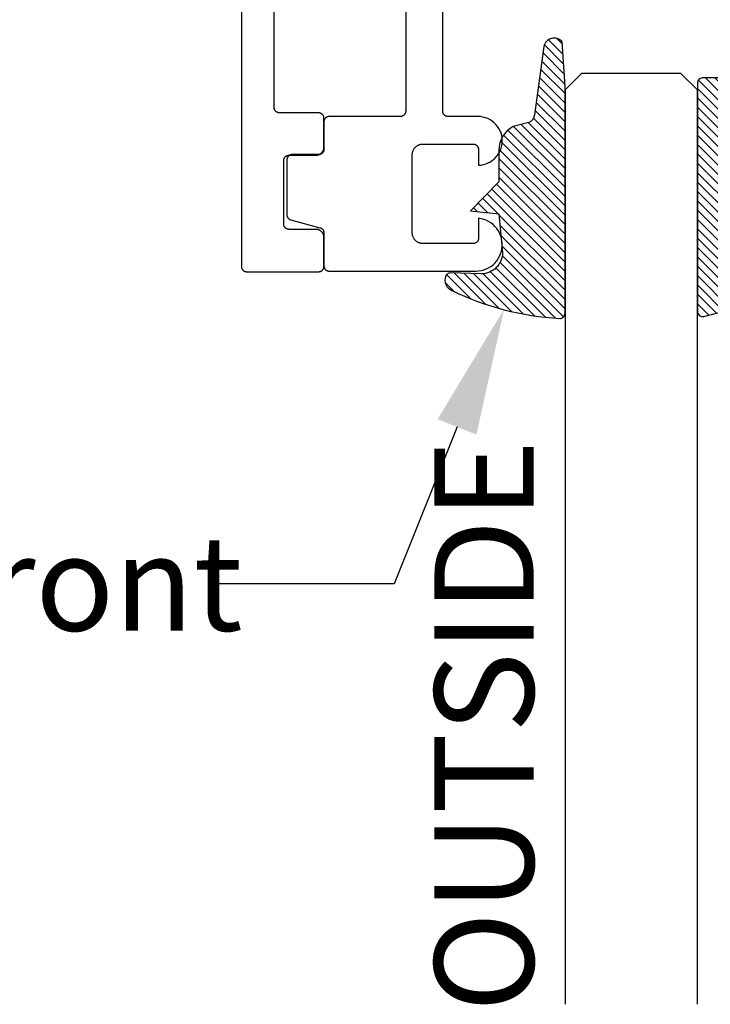
# Model space of a CAD drawing. Units: inches. Extents: x 0 to 152, y 0 to 43.
# Drawn here: x 4 to 5, y 32 to 34 of the extents above; entities that cross this region are included whole.
import ezdxf
from ezdxf import colors
from ezdxf.entities.mleader import LeaderData, LeaderLine
from ezdxf.math import Vec2, Vec3

# ---------------------------------------------------------------- set-up
doc = ezdxf.new("R2010")
doc.units = ezdxf.units.IN
doc.header["$LTSCALE"] = 0.5
doc.header["$MEASUREMENT"] = 0
for name, color, linetype in [('Arcadia-Profile', 5, 'Continuous'), ('Arcadia-Shade', 8, 'Continuous'), ('Arcadia-Text', 3, 'Continuous')]:
    doc.layers.add(name, color=color, linetype=linetype)
doc.styles.get("Standard").update_dxf_attribs({"font": 'ARIALN.TTF'})

# ---------------------------------------------------------------- blocks, each defined once
blk = doc.blocks.new('E-150MOD')
at = {"layer": 'Arcadia-Shade', "lineweight": -3}
h = blk.add_hatch(dxfattribs=at)
h.set_pattern_fill('ANSI31', color=256, scale=0.1, style=0)
h.set_pattern_definition([(45, (-0.138567264803946, 0.0239117308240513), (-0.008838834764831844, 0.008838834764831846), [])])
edge = h.paths.add_edge_path()
edge.add_line((0.2307305913625512, 0.1184704544556859), (0.202291955919371, 0.1184704544556872))
edge.add_arc((0.2022919559193711, 0.1278042520424739), 0.009333797586786735, 126.6780053634676, 269.9999999999995, ccw=False)
edge.add_arc((0.1429581583326799, 0.207470454455787), 0.09000000000002364, 306.6780053633725, 323.576426357604)
edge.add_arc((0.2073301242805562, 0.1599704544556878), 0.009999999999998828, 323.5764263576871, 450.0000000000202)
edge.add_line((0.2073301242805527, 0.1699704544556866), (0.1749999999999971, 0.169970454455686))
edge.add_arc((0.1749999999999987, 0.1199704544556874), 0.04999999999999859, 90.00000000000178, 180.0000000000028)
edge.add_line((0.1250000000000001, 0.119970454455685), (0.1250000000000007, 0.06590494055066065))
edge.add_arc((0.03705936094815594, 0.07866866056669672), 0.08886207596885527, 266.2190256176107, 351.74174670046614, ccw=False)
edge.add_line((0.0311995675385823, -0.009999999999998004), (0.01000000000000151, -0.01))
edge.add_arc((0.01000000000000075, 7.528699885739343e-16), 0.01000000000000075, 180.0000000000043, 270.0000000000043, ccw=False)
edge.add_line((0, 0), (0, 0.4305641256404996))
edge.add_arc((0.009999999999999003, 0.4305641256405004), 0.009999999999999003, 77.99937774415321, 180.0000000000044, ccw=False)
edge.add_arc((-0.3507727045260797, -1.107357734935953), 1.589668855323815, 69.71688305471389, 76.80556558053468, ccw=False)
edge.add_arc((0.1947457635950655, 0.3698040499677627), 0.01500000000000086, -90.00000000001302, 68.26389573529048, ccw=False)
edge.add_line((0.1947457635950621, 0.3548040499677619), (0.1349999999999979, 0.3548040499677614))
edge.add_arc((0.1349999999999979, 0.3448040499677614), 0.01000000000000001, 90, 180)
edge.add_line((0.1249999999999979, 0.3448040499677614), (0.1250000000000001, 0.2949704544556848))
edge.add_arc((0.1750000000000003, 0.2949704544556861), 0.05000000000000021, 180.0000000000014, 270.0000000000005)
edge.add_line((0.1750000000000007, 0.2449704544556859), (0.2073301242805527, 0.2449704544556874))
edge.add_arc((0.2073301242805421, 0.2549704544556661), 0.009999999999978748, 270.0000000000609, 396.4235736423736)
edge.add_arc((0.1429581583325789, 0.2074704544556889), 0.09000000000000104, 36.42357364230737, 53.32199463653551)
edge.add_arc((0.2022919559193708, 0.2871366568689003), 0.009333797586788007, 89.99999999999858, 233.3219946365503, ccw=False)
edge.add_line((0.202291955919371, 0.2964704544556884), (0.2307305913625512, 0.2964704544556882))
edge.add_arc((0.1429581583325827, 0.2074704544556871), 0.1250000000000021, -45.39787468375329, 45.39787468375329, ccw=False)
at = {"layer": 'Arcadia-Profile'}
blk.add_lwpolyline([(0.2307305913625512, 0.1184704544556859), (0.202291955919371, 0.1184704544556872, -0.7220322426225168), (0.1967167169756805, 0.1352900043835457, 0.07386718171687884), (0.215376620024047, 0.1540329544556911, 0.6153459029250179), (0.2073301242805527, 0.1699704544556866), (0.1749999999999971, 0.169970454455686, 0.4142135623731001), (0.1250000000000001, 0.119970454455685), (0.1250000000000007, 0.06590494055066065, -0.3915067863019581), (0.0311995675385823, -0.009999999999998004), (0.01000000000000151, -0.01, -0.414213562373095), (0, 0), (0, 0.4305641256404996, -0.4769788655072018), (0.01207922313892607, 0.4403455790671917, -0.03094007962028958), (0.2003007460826568, 0.3837375409001378, -0.8262721402126099), (0.1947457635950621, 0.3548040499677619), (0.1349999999999979, 0.3548040499677614, 0.414213562373095), (0.1249999999999979, 0.3448040499677614), (0.1250000000000001, 0.2949704544556848, 0.41421356237309), (0.1750000000000007, 0.2449704544556859), (0.2073301242805527, 0.2449704544556874, 0.6153459029248967), (0.2153766200240104, 0.2609079544556595, 0.07386718171686407), (0.1967167169756818, 0.2796509045278258, -0.7220322426226498), (0.202291955919371, 0.2964704544556884), (0.2307305913625512, 0.2964704544556882, -0.418287269326214)], format="xyb", close=True, dxfattribs=at)
blk = doc.blocks.new('E-260MOD')
at = {"layer": 'Arcadia-Shade', "lineweight": -3}
h = blk.add_hatch(dxfattribs=at)
h.set_pattern_fill('ANSI31', color=256, scale=0.1, style=0)
h.set_pattern_definition([(45, (0.111432735196054, 0.0210802744449259), (-0.008838834764831844, 0.008838834764831846), [])])
edge = h.paths.add_edge_path()
edge.add_line((-0.1786578097246902, 0.2350642497696223), (-0.125, 0.2404197422160825))
edge.add_line((-0.125, 0.2404197422160825), (-0.1181936880113304, 0.3139171335331267))
edge.add_arc((-0.1581936880113304, 0.3139171335331286), 0.04000000000000002, 359.9999999999973, 449.9999999999999)
edge.add_line((-0.1581936880113304, 0.3539171335331286), (-0.2162454687676565, 0.3519725935885994))
edge.add_arc((-0.2162454687677204, 0.3619725935886442), 0.01000000000004481, 199.8505422421205, 270.0000000003661, ccw=False)
edge.add_arc((-0.2057289674488805, 0.3657692497091054), 0.02118084959594748, 113.38550761416829, 199.8505422417516, ccw=False)
edge.add_arc((0.01881379034085315, -0.09274421701558472), 0.531701062432379, 93.16608336545528, 115.98409913818631, ccw=False)
edge.add_arc((-0.009999999999999, 0.4281605382221339), 0.009999999999999006, -5.286437954055145e-12, 93.166083365465, ccw=False)
edge.add_line((0, 0.428160538222133), (0, 0))
edge.add_line((0, 0), (-0.005355283551523399, -0.0845275820354292))
edge.add_arc((-0.0204262058438835, -0.07137968101444413), 0.01999999999999943, 191.4084515945802, 318.8984941272966, ccw=False)
edge.add_line((-0.04003104600164366, -0.07533571973880618), (-0.05744640472207151, 0.0534071486590815))
edge.add_arc((-0.07724536299547531, 0.05057850034441513), 0.02000000000000125, 8.130742450397316, 62.82068149597912)
edge.add_line((-0.06810982592794791, 0.06837012653450475), (-0.0978388426688213, 0.0757519387839843))
edge.add_arc((-0.07499999999999962, 0.1202310042592028), 0.04999999999999967, 180.0000000000006, 242.82068149597302, ccw=False)
edge.add_line((-0.1249999999999993, 0.1202310042592023), (-0.125, 0.180419742216082))
edge.add_line((-0.125, 0.180419742216082), (-0.1786578097246902, 0.2350642497696223))
at = {"layer": 'Arcadia-Profile'}
blk.add_lwpolyline([(-0.1786578097246902, 0.2350642497696223), (-0.125, 0.2404197422160825), (-0.1181936880113304, 0.3139171335331267, 0.4142135623731083), (-0.1581936880113304, 0.3539171335331286), (-0.2162454687676565, 0.3519725935885994, -0.3160158995843511), (-0.2256512846930993, 0.3585769159274423, -0.3962562958274539), (-0.2141359800658433, 0.3852101994920861, -0.09989266188582809), (-0.01055230461303923, 0.4381452745538752, -0.4304926132808653), (0, 0.428160538222133), (0, 0), (-0.005355283551523399, -0.0845275820354292, -0.6217797134979012), (-0.04003104600164366, -0.07533571973880618), (-0.05744640472207151, 0.0534071486590815, 0.2432650129539878), (-0.06810982592794791, 0.06837012653450475), (-0.0978388426688213, 0.0757519387839843, -0.2811846954961982), (-0.1249999999999993, 0.1202310042592023), (-0.125, 0.180419742216082)], format="xyb", close=True, dxfattribs=at)
blk = doc.blocks.new('*U22')
at = {"layer": 'Arcadia-Profile'}
blk.add_lwpolyline([(0.25, 1.75817543094206), (0.25, 0.03125), (0.21875, 0), (0.03125, 0), (0, 0.03125), (1.763173171566863e-15, 1.75817543094206)], dxfattribs=at)

msp = doc.modelspace()

# ---------------------------------------------------------------- linework, layer by layer
at = {"layer": 'Arcadia-Profile', "elevation": -11.98678}
for points in [[(4.317734383928666, 35.45042537854619), (4.317734383928666, 33.46042537854629), (4.317748088578668, 33.45990237854625), (4.317789164978663, 33.4593803785462), (4.31785750052866, 33.45886137854626), (4.317952907928657, 33.4583463785462), (4.318075125628667, 33.45783737854623), (4.318223818728669, 33.45733537854625), (4.318398579628663, 33.45684137854624), (4.318598929328658, 33.45635837854621), (4.318824318928662, 33.45588537854627), (4.319074129928666, 33.45542537854629), (4.319347677928661, 33.45497937854628), (4.319644213928669, 33.45454737854624), (4.319962923928657, 33.45413237854626), (4.320302935928666, 33.45373437854624), (4.320663315928655, 33.45335437854629), (4.321043077928664, 33.45299437854629), (4.321441179928655, 33.45265437854624), (4.321856530928656, 33.45233537854625), (4.322287993928668, 33.45203837854621), (4.322734383928662, 33.45176537854621), (4.323194478928656, 33.45151537854628), (4.323667017928656, 33.45129037854628), (4.324150704928655, 33.45108937854621), (4.324644213928664, 33.4509143785462), (4.32514619392866, 33.45076637854623), (4.325655266928663, 33.4506443785462), (4.326170038928666, 33.45054837854622), (4.326689098928668, 33.45048037854627), (4.327211023928669, 33.45043937854626), (4.327734383928657, 33.45042537854619), (4.463734383928667, 33.45042537854619), (4.464257783928659, 33.45043937854626), (4.464779683928668, 33.45048037854627), (4.465298683928665, 33.45054837854622), (4.465813483928656, 33.4506443785462), (4.466322583928658, 33.45076637854623), (4.466824583928656, 33.4509143785462), (4.46731808392866, 33.45108937854621), (4.467801783928664, 33.45129037854628), (4.468274283928665, 33.45151537854628), (4.468734383928663, 33.45176537854621), (4.469180783928664, 33.45203837854621), (4.469612283928669, 33.45233537854625), (4.470027583928669, 33.45265437854624), (4.470425683928667, 33.45299437854629), (4.470805483928658, 33.45335437854629), (4.471165783928669, 33.45373437854624), (4.471505883928657, 33.45413237854626), (4.471824583928665, 33.45454737854624), (4.472121083928656, 33.45497937854628), (4.472394683928655, 33.45542537854629), (4.472644483928661, 33.45588537854627), (4.472869883928666, 33.45635837854621), (4.473070183928655, 33.45684137854624), (4.473244983928666, 33.45733537854625), (4.473393683928663, 33.45783737854623), (4.473515883928656, 33.4583463785462), (4.473611283928662, 33.45886137854626), (4.473679583928657, 33.4593803785462), (4.473720683928661, 33.45990237854625), (4.473734383928658, 33.46042537854629), (4.473734383928658, 33.51542537854624), (4.473713783928659, 33.51621037854619), (4.473652183928664, 33.51699337854626), (4.473549683928667, 33.51777237854623), (4.473406583928664, 33.51854437854621), (4.473223283928661, 33.51930737854622), (4.473000183928661, 33.52006037854625), (4.472738083928661, 33.5208013785462), (4.472437583928667, 33.5215263785463), (4.472099483928659, 33.52223537854621), (4.471724783928664, 33.52292537854629), (4.471314483928666, 33.52359537854619), (4.470869683928669, 33.52424237854626), (4.470391583928659, 33.52486537854628), (4.469881583928668, 33.52546237854625), (4.46934098392866, 33.52603237854629), (4.468771383928669, 33.52657237854629), (4.468174183928667, 33.52708237854625), (4.467551183928663, 33.5275603785463), (4.46690398392866, 33.5280053785462), (4.466234383928665, 33.52841537854619), (4.465544283928665, 33.52879037854626), (4.464835383928659, 33.5291283785462), (4.464109883928657, 33.52942937854624), (4.463369683928661, 33.52969137854626), (4.462616683928658, 33.52991437854627), (4.461853083928659, 33.53009737854626), (4.461080883928659, 33.53024037854624), (4.460302283928655, 33.53034337854621), (4.459519383928665, 33.53040437854628), (4.458734383928658, 33.53042537854623), (4.407734383928656, 33.53042537854623), (4.407211023928667, 33.53043937854619), (4.406689103928656, 33.5304803785462), (4.406170043928668, 33.53054837854626), (4.405655263928665, 33.53064437854624), (4.405146193928658, 33.53076637854628), (4.404644213928663, 33.53091437854624), (4.404150703928664, 33.53108937854626), (4.403667013928668, 33.5312903785462), (4.403194483928658, 33.5315153785462), (4.40273438392866, 33.53176537854625), (4.402287993928667, 33.53203837854625), (4.401856533928665, 33.53233537854629), (4.401441183928668, 33.53265437854628), (4.401043073928662, 33.53299437854622), (4.400663313928661, 33.53335437854622), (4.400302933928657, 33.53373437854628), (4.399962923928669, 33.53413237854619), (4.399644213928667, 33.53454737854628), (4.399347673928659, 33.53497937854621), (4.399074133928664, 33.53542537854622), (4.398824313928657, 33.5358853785462), (4.398598933928668, 33.53635837854625), (4.398398583928667, 33.53684137854628), (4.398223813928666, 33.53733537854629), (4.398075123928663, 33.53783737854627), (4.397952903928669, 33.53834637854624), (4.397857503928662, 33.53886137854619), (4.397789163928664, 33.53938037854624), (4.397748083928661, 33.53990237854629), (4.397734383928665, 33.54042537854622), (4.397734383928665, 33.66042537854622), (4.397748083928661, 33.66094837854627), (4.397789163928664, 33.6614703785462), (4.397857503928662, 33.66198937854625), (4.397952903928669, 33.6625043785462), (4.398075123928663, 33.66301337854628), (4.398223813928666, 33.66351537854626), (4.398398583928667, 33.66400937854627), (4.398598933928668, 33.66449237854619), (4.398824313928657, 33.66496537854624), (4.399074133928664, 33.66542537854622), (4.399347673928659, 33.66587137854623), (4.399644213928667, 33.66630337854627), (4.399962923928669, 33.66671837854625), (4.400302933928657, 33.66711637854627), (4.400663313928661, 33.66749637854622), (4.401043073928662, 33.66785637854622), (4.401441183928668, 33.66819637854627), (4.401856533928665, 33.66851537854626), (4.402287993928667, 33.66881237854619), (4.40273438392866, 33.66908537854619), (4.403194483928658, 33.66933537854624), (4.403667013928668, 33.66956037854624), (4.404150703928664, 33.66976137854618), (4.404644213928663, 33.6699363785462), (4.405146193928658, 33.67008437854628), (4.405655263928665, 33.6702063785462), (4.406170043928668, 33.6703023785463), (4.406689103928656, 33.67037037854624), (4.407211023928667, 33.67041137854625), (4.407734383928656, 33.67042537854621), (4.458734383928658, 33.67042537854621), (4.459519383928665, 33.67044637854627), (4.460302283928655, 33.67050737854623), (4.461080883928659, 33.6706103785462), (4.461853083928659, 33.67075337854629), (4.462616683928658, 33.67093637854629), (4.463369683928661, 33.67115937854629), (4.464109883928657, 33.6714213785462), (4.464835383928659, 33.67172237854624), (4.465544283928665, 33.67206037854629), (4.466234383928665, 33.67243537854625), (4.46690398392866, 33.67284537854624), (4.467551183928663, 33.67329037854626), (4.468174183928667, 33.67376837854619), (4.468771383928669, 33.67427837854626), (4.46934098392866, 33.67481837854626), (4.469881583928668, 33.67538837854619), (4.470391583928659, 33.67598537854627), (4.470869683928669, 33.67660837854629), (4.471314483928666, 33.67725537854625), (4.471724783928664, 33.67792537854626), (4.472099483928659, 33.67861537854623), (4.472437583928667, 33.67932437854626), (4.472738083928661, 33.68004937854624), (4.473000183928661, 33.68079037854619), (4.473223283928661, 33.68154337854622), (4.473406583928664, 33.68230637854623), (4.473549683928667, 33.68307837854621), (4.473652183928664, 33.68385737854629), (4.473713783928659, 33.68464037854625), (4.473734383928658, 33.6854253785462), (4.473734383928658, 33.74042537854626), (4.473720683928661, 33.74094837854619), (4.473679583928657, 33.74147037854624), (4.473611283928662, 33.74198937854629), (4.473515883928656, 33.74250437854624), (4.473393683928663, 33.74301337854621), (4.473244983928666, 33.74351537854619), (4.473070183928655, 33.7440093785462), (4.472869883928666, 33.74449237854623), (4.472644483928661, 33.74496537854628), (4.472394683928655, 33.74542537854626), (4.472121083928656, 33.74587137854627), (4.471824583928665, 33.7463033785462), (4.471505883928657, 33.74671837854629), (4.471165783928669, 33.7471163785462), (4.470805483928658, 33.74749637854626), (4.470425683928667, 33.74785637854626), (4.470027583928669, 33.7481963785462), (4.469612283928669, 33.74851537854619), (4.469180783928664, 33.74881237854623), (4.468734383928663, 33.74908537854623), (4.468274283928665, 33.74933537854628), (4.467801783928664, 33.74956037854628), (4.46731808392866, 33.74976137854622), (4.466824583928656, 33.74993637854624), (4.466322583928658, 33.75008437854621), (4.465813483928656, 33.75020637854624), (4.465298683928665, 33.75030237854622), (4.464779683928668, 33.75037037854628), (4.464257783928659, 33.75041137854629), (4.463734383928667, 33.75042537854625), (4.389734383928655, 33.75042537854625), (4.389211023928667, 33.75043937854622), (4.388689103928655, 33.75048037854623), (4.388170043928667, 33.75054837854628), (4.387655263928664, 33.75064437854627), (4.387146193928658, 33.75076637854619), (4.386644213928662, 33.75091437854627), (4.386150703928664, 33.75108937854628), (4.385667013928668, 33.75129037854623), (4.385194483928657, 33.75151537854623), (4.384734383928659, 33.75176537854628), (4.384287993928666, 33.75203837854627), (4.383856533928665, 33.75233537854621), (4.383441183928667, 33.7526543785462), (4.383043073928661, 33.75299437854625), (4.38266331392866, 33.75335437854625), (4.382302933928656, 33.7537343785462), (4.381962923928668, 33.75413237854622), (4.381644213928666, 33.75454737854619), (4.381347673928659, 33.75497937854624), (4.381074133928664, 33.75542537854625), (4.380824313928656, 33.75588537854622), (4.380598933928667, 33.75635837854628), (4.380398583928667, 33.7568413785462), (4.380223813928666, 33.7573353785462), (4.380075123928663, 33.75783737854618), (4.379952903928668, 33.75834637854626), (4.379857503928662, 33.75886137854621), (4.379789163928663, 33.75938037854627), (4.379748083928661, 33.7599023785462), (4.379734383928664, 33.76042537854624), (4.379734383928664, 35.04728287854624)], [(4.628203893928656, 34.60758537854628), (4.628203893928656, 33.75358537854623), (4.62819019392866, 33.75306237854619), (4.628149093928656, 33.75254037854626), (4.62808079392866, 33.7520213785462), (4.627985393928668, 33.75150637854625), (4.627863193928661, 33.75099737854629), (4.627714493928664, 33.75049537854619), (4.627539693928668, 33.75000137854619), (4.627339393928665, 33.74951837854627), (4.62711399392866, 33.74904537854621), (4.626864193928668, 33.74858537854624), (4.626590593928668, 33.74813937854623), (4.626294093928664, 33.74770737854629), (4.625975393928655, 33.74729237854621), (4.625635293928667, 33.74689437854619), (4.625274993928656, 33.74651437854624), (4.624895193928666, 33.74615437854624), (4.624497093928667, 33.74581437854619), (4.624081793928667, 33.7454953785462), (4.623650293928662, 33.74519837854626), (4.623203893928661, 33.74492537854627), (4.622743793928663, 33.74467537854622), (4.622271293928662, 33.74445037854622), (4.621787593928659, 33.74424937854627), (4.621294093928668, 33.74407437854626), (4.620792093928657, 33.74392637854629), (4.620282993928669, 33.74380437854626), (4.619768193928664, 33.74370837854627), (4.619249193928667, 33.74364037854622), (4.618727293928657, 33.74359937854621), (4.618203893928666, 33.74358537854624), (4.483703893928663, 33.74358537854624), (4.48318053392866, 33.74357137854628), (4.482658613928663, 33.74353037854627), (4.482139553928661, 33.74346237854621), (4.481624773928658, 33.74336637854623), (4.481115703928666, 33.74324437854619), (4.480613723928656, 33.74309637854623), (4.480120213928657, 33.74292137854621), (4.479636523928662, 33.74272037854627), (4.479163993928665, 33.74249537854627), (4.478703893928667, 33.74224537854622), (4.47825750392866, 33.74197237854622), (4.477826043928658, 33.74167537854629), (4.477410693928661, 33.74135637854619), (4.477012583928669, 33.74101637854625), (4.476632823928668, 33.74065637854625), (4.476272443928664, 33.74027637854618), (4.475932433928662, 33.73987837854628), (4.47561372392866, 33.73946337854619), (4.475317183928667, 33.73903137854626), (4.475043643928657, 33.73858537854625), (4.474793823928664, 33.73812537854627), (4.474568443928661, 33.73765237854622), (4.474368093928661, 33.73716937854618), (4.47419332392866, 33.73667537854618), (4.474044633928656, 33.7361733785462), (4.473922413928662, 33.73566437854623), (4.473827013928656, 33.73514937854628), (4.473758673928657, 33.73463037854623), (4.473717593928669, 33.73410837854618), (4.473703893928658, 33.73358537854625), (4.473703893928658, 33.68158537854623), (4.473690193928661, 33.68106237854619), (4.473649113928658, 33.68054037854625), (4.47358077392866, 33.6800213785462), (4.473485373928668, 33.67950637854625), (4.473363153928659, 33.67899737854628), (4.473214463928656, 33.67849537854619), (4.473039693928669, 33.67800137854618), (4.472839343928669, 33.67751837854627), (4.472613963928666, 33.67704537854621), (4.472364143928658, 33.67658537854624), (4.472090603928663, 33.67613937854622), (4.471794063928655, 33.67570737854629), (4.471475353928668, 33.6752923785462), (4.471135343928665, 33.67489437854618), (4.470774963928662, 33.67451437854623), (4.470395203928661, 33.67415437854623), (4.469997093928669, 33.67381437854618), (4.469581743928657, 33.67349537854619), (4.469150283928656, 33.67319837854626), (4.468703893928662, 33.67292537854627), (4.468243793928664, 33.67267537854622), (4.467771263928668, 33.67245037854622), (4.467287573928658, 33.67224937854627), (4.46679406392866, 33.67207437854626), (4.466292083928664, 33.67192637854629), (4.465783013928657, 33.67180437854626), (4.465268233928668, 33.67170837854627), (4.464749173928666, 33.67164037854621), (4.464227253928655, 33.6715993785462), (4.463703893928667, 33.67158537854624), (4.413703893928655, 33.67158537854624), (4.413180533928667, 33.67157137854628), (4.412658608928666, 33.67153037854627), (4.412139548928664, 33.67146237854621), (4.411624776928662, 33.67136637854622), (4.411115703928658, 33.67124437854619), (4.410613723928662, 33.67109637854622), (4.410120214928668, 33.67092137854621), (4.409636527928669, 33.67072037854626), (4.409163988928668, 33.67049537854626), (4.40870389392866, 33.67024537854621), (4.408257503928667, 33.66997237854622), (4.407826040928668, 33.66967537854629), (4.407410689928668, 33.66935637854618), (4.407012587928662, 33.66901637854625), (4.406632825928668, 33.66865637854625), (4.406272445928664, 33.66827637854618), (4.405932433928669, 33.66787837854628), (4.405613723928667, 33.66746337854619), (4.405317187928659, 33.66703137854626), (4.405043639928664, 33.66658537854624), (4.404793828928661, 33.66612537854627), (4.404568439328656, 33.66565237854621), (4.404368089628662, 33.66516937854618), (4.404193328728667, 33.66467537854629), (4.404044635628665, 33.6641733785462), (4.403922417928655, 33.66366437854623), (4.403827010528659, 33.66314937854628), (4.403758674978661, 33.66263037854623), (4.403717598578666, 33.66210837854629), (4.403703893928665, 33.66158537854625), (4.403703893928665, 33.55801537854626), (4.403713411712658, 33.55757937854622), (4.403741946948657, 33.55714337854619), (4.403789445318665, 33.55670937854626), (4.40385581642866, 33.55627837854621), (4.403940933828665, 33.55585037854627), (4.404044635628665, 33.5554273785462), (4.404166724428663, 33.55500837854623), (4.404306967728658, 33.55459537854625), (4.404465098628663, 33.55418837854626), (4.40464081602866, 33.55378937854624), (4.404833785928659, 33.55339737854621), (4.405043639928664, 33.55301537854626), (4.405269979928661, 33.55264237854618), (4.405512373928659, 33.55227937854619), (4.405770360928656, 33.55192737854628), (4.40604344992866, 33.55158737854623), (4.406331120928655, 33.55125937854626), (4.406632825928668, 33.55094437854626), (4.406947991928661, 33.55064237854623), (4.407276017928666, 33.55035437854627), (4.407616279928661, 33.55008137854628), (4.407968129928662, 33.54982337854625), (4.408330897928664, 33.54958137854629), (4.40870389392866, 33.54935437854618), (4.409086407928669, 33.54914537854626), (4.409477710928655, 33.54895237854629), (4.409877059928661, 33.54877637854628), (4.410283692928658, 33.54861837854622), (4.410696835928661, 33.54847837854624), (4.411115703928658, 33.5483553785462), (4.466292083928664, 33.53357137854624), (4.466710953928668, 33.53344937854621), (4.46712409392866, 33.53330937854622), (4.467530723928661, 33.53315137854628), (4.467930073928656, 33.53297537854627), (4.468321383928668, 33.53278237854619), (4.468703893928662, 33.53257237854626), (4.469076893928658, 33.53234637854626), (4.46943965392866, 33.5321033785462), (4.469791503928661, 33.53184537854628), (4.470131773928657, 33.53157237854629), (4.470459793928669, 33.53128537854622), (4.470774963928662, 33.53098337854618), (4.471076663928656, 33.53066837854618), (4.471364333928662, 33.53034037854621), (4.471637423928655, 33.52999937854628), (4.471895413928664, 33.52964737854626), (4.472137803928661, 33.52928537854626), (4.472364143928658, 33.52891237854629), (4.472574003928656, 33.52852937854624), (4.472766973928657, 33.5281383785462), (4.472942693928658, 33.52773937854619), (4.473100823928661, 33.52733237854619), (4.473241063928668, 33.52691937854621), (4.473363153928659, 33.52650037854625), (4.473466853928656, 33.52607637854618), (4.473551973928664, 33.52564837854624), (4.473618343928663, 33.52521737854619), (4.473665843928657, 33.52478337854626), (4.473694373928666, 33.52434837854622), (4.473703893928658, 33.52391237854619), (4.473703893928658, 33.4615853785462), (4.473717593928669, 33.46106237854627), (4.473758673928657, 33.46054037854623), (4.473827013928656, 33.46002137854629), (4.473922413928662, 33.45950637854622), (4.474044633928656, 33.45899737854626), (4.47419332392866, 33.45849537854627), (4.474368093928661, 33.45800137854627), (4.474568443928661, 33.45751837854624), (4.474793823928664, 33.45704537854618), (4.475043643928657, 33.45658537854621), (4.475317183928667, 33.4561393785462), (4.47561372392866, 33.45570737854626), (4.475932433928662, 33.45529237854629), (4.476272443928664, 33.45489437854627), (4.476632823928668, 33.45451437854621), (4.477012583928669, 33.45415437854621), (4.477410693928661, 33.45381437854627), (4.477826043928658, 33.45349537854628), (4.47825750392866, 33.45319837854623), (4.478703893928667, 33.45292537854624), (4.479163993928665, 33.45267537854619), (4.479636523928662, 33.45245037854619), (4.480120213928657, 33.45224937854624), (4.480613723928656, 33.45207437854623), (4.481115703928666, 33.45192637854626), (4.481624773928658, 33.45180437854623), (4.482139553928661, 33.45170837854624), (4.482658613928663, 33.45164037854619), (4.48318053392866, 33.45159937854629), (4.483703893928663, 33.45158537854621), (4.760703893928664, 33.45158537854621), (4.765764293928669, 33.45184237854625), (4.770772693928663, 33.45260937854624), (4.775677693928657, 33.45388037854622), (4.780428893928658, 33.45564037854621), (4.784977593928659, 33.45787237854626), (4.789276893928658, 33.46055437854619), (4.793282893928662, 33.4636563785462), (4.796954293928664, 33.46714837854626), (4.800253493928665, 33.47099437854621), (4.803146493928665, 33.47515337854628), (4.805603593928666, 33.47958537854623), (4.807599693928665, 33.48424237854618), (4.809114093928656, 33.48907737854626), (4.810131493928665, 33.49404137854623), (4.81064119392866, 33.49908237854623), (4.810638093928659, 33.50414937854629), (4.810122293928657, 33.50918937854618), (4.809098893928663, 33.51415237854627), (4.807578593928667, 33.51898537854623), (4.805576893928659, 33.52364037854619), (4.803114393928666, 33.52806837854627), (4.800216293928656, 33.53222437854623), (4.796912493928659, 33.5360663785462), (4.793236893928665, 33.53955337854626), (4.789227093928659, 33.54265137854628), (4.784924493928656, 33.54532737854623), (4.78037309392866, 33.54755437854629), (4.775619793928655, 33.54930837854619), (4.770713193928657, 33.55057337854629), (4.765703893928659, 33.55133437854619), (4.765703893928659, 33.51358537854622), (4.765690193928663, 33.51306237854629), (4.765649093928658, 33.51254037854625), (4.765580793928663, 33.51202137854619), (4.765485393928657, 33.51150637854624), (4.765363193928664, 33.51099737854628), (4.765214493928667, 33.51049537854618), (4.765039693928657, 33.51000137854629), (4.764839393928668, 33.50951837854626), (4.764613993928663, 33.5090453785462), (4.764364193928657, 33.50858537854623), (4.764090593928657, 33.50813937854622), (4.763794093928666, 33.50770737854629), (4.763475393928658, 33.5072923785462), (4.763135293928656, 33.50689437854629), (4.762774993928659, 33.50651437854623), (4.762395193928668, 33.50615437854623), (4.761997093928656, 33.50581437854629), (4.761581793928656, 33.50549537854619), (4.761150293928665, 33.50519837854625), (4.760703893928664, 33.50492537854626), (4.760243793928666, 33.50467537854621), (4.759771293928665, 33.50445037854621), (4.759287593928661, 33.50424937854626), (4.758794093928657, 33.50407437854625), (4.758292093928659, 33.50392637854628), (4.757782993928657, 33.50380437854625), (4.757268193928667, 33.50370837854626), (4.756749193928655, 33.50364037854621), (4.75622729392866, 33.5035993785462), (4.755703893928668, 33.50358537854623), (4.660703893928655, 33.50358537854623), (4.659657193928666, 33.50361237854628), (4.658613293928667, 33.50369537854618), (4.657575193928665, 33.50383137854629), (4.656545693928663, 33.50402237854627), (4.655527493928659, 33.50426637854622), (4.654523593928658, 33.50456437854626), (4.653536493928655, 33.50491337854629), (4.652569193928656, 33.50531437854619), (4.65162409392866, 33.50576537854619), (4.650703893928664, 33.50626437854629), (4.649811093928662, 33.50681237854627), (4.648948193928661, 33.50740537854625), (4.648117493928666, 33.50804237854624), (4.647321293928655, 33.50872237854622), (4.646561793928669, 33.50944337854622), (4.645840993928658, 33.51020237854624), (4.645160993928656, 33.51099937854627), (4.644523593928668, 33.51182937854622), (4.643930493928664, 33.51269237854621), (4.643383393928659, 33.51358537854622), (4.642883793928661, 33.51450537854629), (4.642432993928665, 33.51545037854629), (4.642032293928665, 33.51641837854623), (4.641682793928666, 33.51740537854624), (4.641385393928658, 33.51840937854621), (4.641140893928664, 33.51942737854625), (4.640950093928666, 33.52045637854627), (4.640813493928661, 33.52149437854627), (4.640731293928667, 33.52253837854624), (4.640703893928659, 33.52358537854622), (4.640703893928659, 33.67158537854624), (4.640731293928667, 33.67263237854621), (4.640813493928661, 33.67367637854619), (4.640950093928666, 33.67471437854618), (4.641140893928664, 33.6757433785462), (4.641385393928658, 33.67676137854625), (4.641682793928666, 33.67776537854621), (4.642032293928665, 33.67875237854622), (4.642432993928665, 33.67972037854628), (4.642883793928661, 33.68066537854628), (4.643383393928659, 33.68158537854623), (4.643930493928664, 33.68247837854625), (4.644523593928668, 33.68334137854623), (4.645160993928656, 33.68417137854618), (4.645840993928658, 33.68496837854622), (4.646561793928669, 33.68572737854623), (4.647321293928655, 33.68644837854623), (4.648117493928666, 33.68712837854622), (4.648948193928661, 33.6877653785462), (4.649811093928662, 33.68835837854618), (4.650703893928664, 33.68890637854628), (4.65162409392866, 33.68940537854627), (4.652569193928656, 33.68985637854627), (4.653536493928655, 33.69025737854628), (4.654523593928658, 33.69060637854619), (4.655527493928659, 33.69090437854624), (4.656545693928663, 33.69114837854619), (4.657575193928665, 33.69133937854627), (4.658613293928667, 33.69147537854627), (4.659657193928666, 33.69155837854629), (4.660703893928655, 33.69158537854622), (4.755703893928668, 33.69158537854622), (4.75622729392866, 33.69157137854626), (4.756749193928655, 33.69153037854625), (4.757268193928667, 33.69146237854619), (4.757782993928657, 33.69136637854621), (4.758292093928659, 33.69124437854629), (4.758794093928657, 33.69109637854621), (4.759287593928661, 33.69092137854619), (4.759771293928665, 33.69072037854625), (4.760243793928666, 33.69049537854625), (4.760703893928664, 33.69024537854619), (4.761150293928665, 33.6899723785462), (4.761581793928656, 33.68967537854627), (4.761997093928656, 33.68935637854628), (4.762395193928668, 33.68901637854623), (4.762774993928659, 33.68865637854623), (4.763135293928656, 33.68827637854628), (4.763475393928658, 33.68787837854626), (4.763794093928666, 33.68746337854628), (4.764090593928657, 33.68703137854624), (4.764364193928657, 33.68658537854623), (4.764613993928663, 33.68612537854625), (4.764839393928668, 33.68565237854619), (4.765039693928657, 33.68516937854628), (4.765214493928667, 33.68467537854627), (4.765363193928664, 33.68417337854629), (4.765485393928657, 33.68366437854621), (4.765580793928663, 33.68314937854626), (4.765649093928658, 33.68263037854621), (4.765690193928663, 33.68210837854627), (4.765703893928659, 33.68158537854623), (4.765703893928659, 33.65159637854623), (4.770472493928665, 33.65194837854625), (4.77517879392866, 33.65279437854628), (4.779771893928668, 33.65412337854622), (4.784202193928664, 33.65592237854622), (4.788421793928663, 33.65817137854623), (4.792385193928666, 33.66084637854618), (4.796049393928669, 33.66391837854627), (4.799374893928658, 33.66735437854624), (4.802325793928659, 33.67111637854629), (4.804870193928664, 33.67516537854618), (4.806980593928657, 33.67945537854627), (4.808634193928668, 33.68394237854619), (4.809813093928668, 33.6885763785462), (4.810504593928655, 33.69330737854619), (4.810701193928665, 33.69808537854618), (4.810400793928665, 33.70285737854618), (4.809606593928663, 33.70757237854622), (4.808327193928662, 33.71218037854629), (4.806576493928659, 33.7166293785462), (4.804373293928663, 33.72087337854629), (4.80174149392866, 33.72486537854621), (4.798709493928655, 33.7285633785462), (4.795310093928663, 33.73192537854624), (4.791579993928664, 33.73491737854619), (4.78755939392866, 33.73750537854625), (4.783291893928663, 33.73966237854626), (4.778823493928655, 33.74136437854628), (4.774202593928663, 33.74259437854624), (4.769479093928666, 33.74333637854619), (4.764703893928669, 33.74358537854624), (4.708203893928655, 33.74358537854624), (4.707680493928663, 33.74359937854621), (4.707158593928668, 33.74364037854622), (4.706639593928656, 33.74370837854627), (4.706124793928666, 33.74380437854626), (4.705615693928664, 33.74392637854629), (4.705113693928666, 33.74407437854626), (4.704620193928662, 33.74424937854627), (4.704136493928658, 33.74445037854622), (4.703663993928657, 33.74467537854622), (4.703203893928659, 33.74492537854627), (4.702757493928658, 33.74519837854626), (4.702325993928667, 33.7454953785462), (4.701910693928667, 33.74581437854619), (4.701512593928655, 33.74615437854624), (4.701132793928664, 33.74651437854624), (4.700772493928667, 33.74689437854619), (4.700432393928665, 33.74729237854621), (4.700113693928657, 33.74770737854629), (4.699817193928666, 33.74813937854623), (4.699543593928666, 33.74858537854624), (4.699293793928661, 33.74904537854621), (4.699068393928655, 33.74951837854627), (4.698868093928667, 33.75000137854619), (4.698693293928656, 33.75049537854619), (4.698544593928659, 33.75099737854629), (4.698422393928666, 33.75150637854625), (4.69832699392866, 33.7520213785462), (4.698258693928665, 33.75254037854626), (4.698217593928661, 33.75306237854619), (4.698203893928664, 33.75358537854623), (4.698203893928664, 34.60758537854628)]]:
    msp.add_lwpolyline(points, dxfattribs=at)

# ---------------------------------------------------------------- block references
at = {"layer": 'Arcadia-Profile', "lineweight": -3, "xscale": -1, "rotation": 180}
for name, p in [('E-260MOD', (4.929291244093534, 33.80037631453894, -11.98678)), ('*U22', (4.929291244093534, 33.8249253785462, -11.98678))]:
    msp.add_blockref(name, p, dxfattribs=at)
at = {"layer": 'Arcadia-Profile', "lineweight": -3, "extrusion": (0, 0, -1), "zscale": -1, "rotation": 180}
msp.add_blockref('E-150MOD', (-5.179291244093534, 33.80638942851402, 11.98678), dxfattribs=at)

# ---------------------------------------------------------------- texts
at = {"layer": 'Arcadia-Text', "lineweight": -3}
msp.add_text('OUTSIDE', height=0.1875, rotation=90, dxfattribs=at).set_placement((4.870047633453893, 32.05167231552088, -11.98678))

# ---------------------------------------------------------------- leaders
ml = msp.add_multileader_mtext('Standard', dxfattribs=at)
ml.set_content('E260 Front\\PGasket', color=256)
ml.set_leader_properties()
ml.build(insert=Vec2(0, 0))
ml.multileader.update_dxf_attribs({"dogleg_length": 0.36, "arrow_head_size": 0.24})
ctx = ml.context
ctx.base_point, ctx.char_height, ctx.arrow_head_size, ctx.landing_gap_size, ctx.plane_origin = Vec3(2.909306527741286, 32.86065724419979, -11.98678), 0.18, 0.24, 0.18, Vec3(5.899543688373541, 30.04577841070471, -11.98678)
notes = []
notes.append((ctx, [(0, (1, 1, 0), (4.606611380197634, 32.86065724419979, -11.98678), (-1, 0), 0.3346581948847256, [(0, [(4.814303188976567, 33.38013279284786, -11.98678)], 0, [])])]))
ctx.mtext.insert, ctx.mtext.flow_direction = Vec3(3.0893065277413, 32.95219203274002, -11.98678), 5
for ctx, leaders in notes:
    for number, flags, end, landing, length, lines in leaders:
        leader = LeaderData()
        leader.index, (leader.has_last_leader_line, leader.has_dogleg_vector, leader.attachment_direction) = number, flags
        leader.last_leader_point, leader.dogleg_vector, leader.dogleg_length = Vec3(end), Vec3(landing), length
        for number, points, colour, breaks in lines:
            line = LeaderLine()
            line.index, line.vertices, line.color, line.breaks = number, Vec3.list(points), colors.encode_raw_color(colour), breaks
            leader.lines.append(line)
        ctx.leaders.append(leader)

doc.saveas('drawing.dxf')
